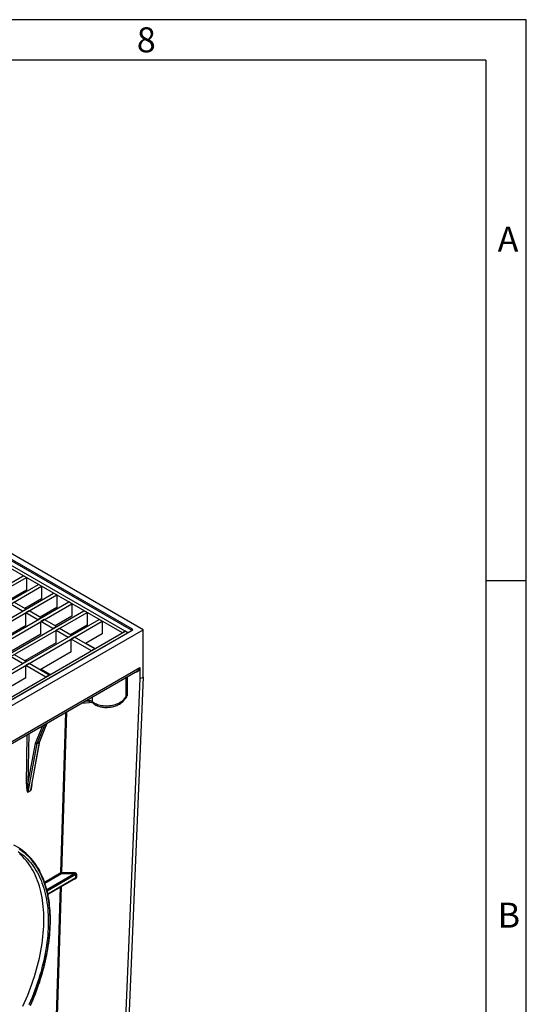
# Model space of a CAD drawing. Units: millimetres. Extents: x 49 to 2891, y 49 to 2030.
# Drawn here: x 2629 to 2891, y 1520 to 2030 of the extents above; entities that cross this region are included whole.
import ezdxf

# ---------------------------------------------------------------- set-up
doc = ezdxf.new("R2010")
doc.units = ezdxf.units.MM
doc.header["$LTSCALE"] = 7
doc.layers.add('HAURATON_FRAME_LOGO', color=1, linetype='Continuous')
doc.layers.add('HAURATON_PRODUCT_CONTOUR', color=7, linetype='Continuous', lineweight=25)
doc.styles.add('SLDTEXTSTYLE1', font='GOTHIC.TTF', dxfattribs={"width": 0.913})

msp = doc.modelspace()

# ---------------------------------------------------------------- linework, layer by layer
at = {"layer": 'HAURATON_FRAME_LOGO'}
for p, q in [((2891, 2030), (49, 2030)), ((2891, 266), (2891, 2030)), ((2870, 2009), (70, 2009)), ((2870, 2009), (2870, 266)), ((2891, 1739.5), (2870, 1739.5))]:
    msp.add_line(p, q, dxfattribs=at)
at = {"layer": 'HAURATON_PRODUCT_CONTOUR'}
for p, q in [((2692.79, 1714.14), (2486.91, 1832.99)), ((2682.07, 1712.51), (2486.91, 1825.17)), ((2686.78, 1713.94), (2487.26, 1829.12)), ((2487.62, 1829.72), (2687.13, 1714.55)), ((2683.49, 1713.32), (2488.32, 1825.99)), ((2435.63, 1629.45), (2630.79, 1742.11)), ((2437.22, 1628.53), (2632.38, 1741.19)), ((2632.38, 1741.19), (2630.79, 1742.11)), ((2632.38, 1741.19), (2632.38, 1734.66)), ((2443.48, 1624.92), (2638.64, 1737.58)), ((2445.07, 1624), (2640.23, 1736.66)), ((2632.38, 1734.66), (2623.75, 1729.68)), ((2640.23, 1736.66), (2638.64, 1737.58)), ((2640.23, 1736.66), (2640.23, 1730.13)), ((2451.33, 1620.39), (2646.49, 1733.05)), ((2452.92, 1619.47), (2648.08, 1732.13)), ((2459.17, 1615.86), (2654.34, 1728.52)), ((2632.2, 1724.8), (2625.95, 1728.42)), ((2640.23, 1730.13), (2631.6, 1725.15)), ((2648.08, 1732.13), (2646.49, 1733.05)), ((2648.08, 1732.13), (2648.08, 1725.6)), ((2655.93, 1727.6), (2654.34, 1728.52)), ((2460.77, 1614.94), (2655.93, 1727.6)), ((2467.02, 1611.32), (2662.18, 1723.99)), ((2630.44, 1723.78), (2624.18, 1727.4)), ((2632.2, 1724.8), (2630.44, 1723.78)), ((2631.74, 1725.23), (2632.34, 1724.89)), ((2633.79, 1723.89), (2632.03, 1722.87)), ((2640.05, 1720.27), (2633.79, 1723.89)), ((2648.08, 1725.6), (2639.45, 1720.62)), ((2655.93, 1727.6), (2655.93, 1721.07)), ((2663.78, 1723.07), (2662.18, 1723.99)), ((2555.8, 1660.74), (2663.78, 1723.07)), ((2562.06, 1657.12), (2670.03, 1719.46)), ((2563.65, 1656.21), (2671.62, 1718.54)), ((2632.03, 1716.33), (2632.03, 1722.87)), ((2638.28, 1719.25), (2632.03, 1722.87)), ((2640.05, 1720.27), (2638.28, 1719.25)), ((2639.59, 1720.7), (2640.19, 1720.35)), ((2641.64, 1719.36), (2639.88, 1718.33)), ((2639.88, 1711.8), (2639.88, 1718.33)), ((2646.13, 1714.72), (2639.88, 1718.33)), ((2647.9, 1715.74), (2641.64, 1719.36)), ((2655.93, 1721.07), (2647.3, 1716.09)), ((2663.78, 1723.07), (2663.78, 1716.54)), ((2671.62, 1718.54), (2670.03, 1719.46)), ((2671.62, 1718.54), (2671.62, 1712.01)), ((2485.59, 1599.08), (2683.49, 1713.32)), ((2486.91, 1595.29), (2692.79, 1714.14)), ((2686.88, 1713.76), (2487.37, 1598.58)), ((2687.13, 1713.73), (2487.62, 1598.56)), ((2632.03, 1716.33), (2615.91, 1707.03)), ((2647.9, 1715.74), (2646.13, 1714.72)), ((2647.44, 1716.17), (2648.04, 1715.82)), ((2649.49, 1714.82), (2647.72, 1713.8)), ((2647.72, 1707.27), (2647.72, 1713.8)), ((2653.98, 1710.19), (2647.72, 1713.8)), ((2655.75, 1711.21), (2649.49, 1714.82)), ((2663.78, 1716.54), (2655.15, 1711.56)), ((2683.49, 1713.32), (2682.07, 1712.51)), ((2684.81, 1712.56), (2683.49, 1713.32)), ((2686.77, 1713.69), (2686.78, 1713.94)), ((2692.79, 1689.64), (2692.79, 1714.14)), ((2639.88, 1711.8), (2623.75, 1702.5)), ((2655.75, 1711.21), (2653.98, 1710.19)), ((2655.29, 1711.64), (2655.89, 1711.29)), ((2657.34, 1710.29), (2655.57, 1709.27)), ((2655.57, 1702.74), (2655.57, 1709.27)), ((2666.02, 1703.24), (2655.57, 1709.27)), ((2667.79, 1704.26), (2657.34, 1710.29)), ((2671.62, 1712.01), (2663, 1707.03)), ((2647.72, 1707.27), (2631.6, 1697.97)), ((2663.14, 1707.11), (2667.93, 1704.34)), ((2667.79, 1704.26), (2666.02, 1703.24)), ((2630.44, 1696.6), (2624.18, 1700.21)), ((2632.2, 1697.62), (2625.95, 1701.23)), ((2632.17, 1698.29), (2632.77, 1697.94)), ((2655.57, 1702.74), (2639.45, 1693.43)), ((2488.56, 1577.63), (2691.15, 1694.58)), ((2488.66, 1576.68), (2689.8, 1692.79)), ((2632.2, 1697.62), (2630.44, 1696.6)), ((2633.79, 1696.7), (2632.03, 1695.68)), ((2632.03, 1689.15), (2632.03, 1695.68)), ((2642.47, 1689.65), (2632.03, 1695.68)), ((2644.24, 1690.67), (2633.79, 1696.7)), ((2640.01, 1693.76), (2644.8, 1690.99)), ((2691.29, 1688.8), (2691.29, 1693.85)), ((2632.03, 1689.15), (2615.91, 1679.84)), ((2644.24, 1690.67), (2642.47, 1689.65)), ((2682.27, 1474.05), (2691.29, 1688.8)), ((2692.79, 1689.64), (2683.77, 1474.89)), ((2684.54, 1689.75), (2684.43, 1679.94)), ((2691.29, 1688.8), (2692.79, 1689.64)), ((2664.76, 1677.26), (2664.76, 1678.33)), ((2666.45, 1679.31), (2666.47, 1676.95)), ((2660.98, 1676.15), (2664.91, 1676.43)), ((2662.63, 1677.11), (2664.76, 1677.26)), ((2650.26, 1588.34), (2652.77, 1671.41)), ((2653.13, 1671.62), (2650.61, 1588.42)), ((2637.1, 1655.39), (2640.91, 1664.56)), ((2641.87, 1665.12), (2637.77, 1655.26)), ((2639.15, 1656.05), (2643.1, 1665.83)), ((2639.28, 1656.2), (2643.19, 1665.89)), ((2632.45, 1634.22), (2632.85, 1659.91)), ((2633.56, 1660.32), (2633.15, 1634.22)), ((2637.76, 1655.2), (2633.08, 1630.02)), ((2633.15, 1634.22), (2637.06, 1655.27)), ((2634.61, 1630.91), (2639.13, 1655.99)), ((2634.92, 1632.01), (2639.28, 1656.18)), ((2639.13, 1655.99), (2637.76, 1655.2)), ((2637.77, 1655.26), (2639.15, 1656.05)), ((2634.61, 1630.84), (2633.07, 1629.95)), ((2633.08, 1630.02), (2634.61, 1630.91)), ((2641.77, 1583.44), (2650.26, 1588.34)), ((2650.6, 1587.72), (2642, 1582.75)), ((2642.94, 1579.55), (2656.99, 1587.66)), ((2658.03, 1587.45), (2643.12, 1578.84)), ((2643.45, 1577.38), (2658.03, 1585.8)), ((2656.99, 1587.66), (2650.6, 1587.72)), ((2650.61, 1588.42), (2656.99, 1588.35)), ((2658.03, 1585.8), (2658.03, 1587.45)), ((2658.38, 1587.53), (2658.38, 1585.89)), ((2643.48, 1577.23), (2657.72, 1585.45)), ((2646.77, 1473.08), (2650.04, 1581.02)), ((2650.39, 1581.23), (2647.13, 1473.15))]:
    msp.add_line(p, q, dxfattribs=at)
at = {"layer": 'HAURATON_PRODUCT_CONTOUR', "flags": 128}
for points in [[(2683.94, 1679.72), (2683.95, 1680.53), (2683.98, 1683.8), (2684.05, 1689.47)], [(2666.47, 1676.95), (2666.91, 1676.59), (2667.4, 1676.26), (2667.96, 1675.96), (2668.57, 1675.68), (2669.21, 1675.44), (2669.88, 1675.23), (2670.6, 1675.06), (2671.35, 1674.92), (2672.11, 1674.83), (2672.89, 1674.77), (2673.69, 1674.75), (2674.51, 1674.78), (2675.3, 1674.83), (2676.09, 1674.93), (2676.89, 1675.07), (2677.68, 1675.25), (2678.42, 1675.46), (2679.13, 1675.7), (2679.83, 1675.98), (2680.5, 1676.29), (2680.95, 1676.54), (2681.79, 1677.08), (2682.24, 1677.43), (2682.65, 1677.79), (2683.04, 1678.21), (2683.38, 1678.64), (2683.66, 1679.1), (2683.88, 1679.56), (2683.94, 1679.72)], [(2666.86, 1676.06), (2667.07, 1675.88), (2667.44, 1675.61), (2667.84, 1675.35), (2668.27, 1675.11), (2668.72, 1674.89), (2669.2, 1674.69), (2669.69, 1674.51), (2670.2, 1674.36), (2670.73, 1674.23), (2671.27, 1674.12), (2671.82, 1674.04), (2672.38, 1673.97), (2672.95, 1673.93), (2673.52, 1673.92), (2674.09, 1673.92), (2674.67, 1673.95), (2675.24, 1674), (2675.81, 1674.07), (2676.38, 1674.16), (2676.94, 1674.28), (2677.5, 1674.41), (2678.04, 1674.57), (2678.58, 1674.74), (2679.1, 1674.94), (2679.61, 1675.16), (2680.1, 1675.4), (2680.57, 1675.65), (2681.02, 1675.93), (2681.45, 1676.23), (2681.86, 1676.54), (2682.23, 1676.88), (2682.58, 1677.23), (2682.9, 1677.59), (2683.18, 1677.97), (2683.43, 1678.36), (2683.64, 1678.75), (2683.81, 1679.15), (2683.86, 1679.29)], [(2683.86, 1679.29), (2683.93, 1679.55), (2683.94, 1679.72)], [(2639.28, 1656.18), (2639.28, 1656.19), (2639.28, 1656.2)], [(2628.04, 1599.34), (2629.06, 1598.66), (2630.04, 1597.93), (2631, 1597.15), (2631.93, 1596.33), (2632.82, 1595.46), (2633.68, 1594.55), (2634.51, 1593.6), (2635.31, 1592.6), (2636.08, 1591.55), (2636.81, 1590.47), (2637.5, 1589.34), (2638.17, 1588.18), (2638.79, 1586.97), (2639.38, 1585.72), (2639.94, 1584.44), (2640.45, 1583.12), (2640.93, 1581.76), (2641.38, 1580.37), (2641.78, 1578.94), (2642.15, 1577.48), (2642.48, 1575.99), (2642.77, 1574.46), (2643.03, 1572.9), (2643.24, 1571.32), (2643.42, 1569.71), (2643.55, 1568.07), (2643.65, 1566.4), (2643.71, 1564.71), (2643.73, 1562.99), (2643.71, 1561.26), (2643.65, 1559.5), (2643.55, 1557.72), (2643.42, 1555.92), (2643.24, 1554.1), (2643.03, 1552.27), (2642.77, 1550.42), (2642.48, 1548.56), (2642.15, 1546.68), (2641.78, 1544.8), (2641.38, 1542.9), (2640.93, 1541), (2640.45, 1539.09), (2639.94, 1537.17), (2639.38, 1535.24), (2638.79, 1533.32), (2638.17, 1531.39), (2637.5, 1529.46), (2636.81, 1527.53), (2636.08, 1525.6), (2635.31, 1523.67), (2634.51, 1521.75), (2633.68, 1519.84)], [(2634.45, 1519.67), (2635.29, 1521.62), (2636.1, 1523.57), (2636.88, 1525.53), (2637.62, 1527.49), (2638.33, 1529.45), (2639, 1531.41), (2639.64, 1533.37), (2640.24, 1535.33), (2640.8, 1537.28), (2641.33, 1539.23), (2641.81, 1541.18), (2642.26, 1543.11), (2642.68, 1545.04), (2643.05, 1546.95), (2643.39, 1548.86), (2643.68, 1550.75), (2643.94, 1552.63), (2644.16, 1554.49), (2644.34, 1556.34), (2644.48, 1558.17), (2644.57, 1559.97), (2644.63, 1561.76), (2644.65, 1563.53), (2644.63, 1565.27), (2644.57, 1566.99), (2644.48, 1568.68), (2644.34, 1570.35), (2644.16, 1571.99), (2643.94, 1573.6), (2643.68, 1575.18), (2643.39, 1576.73), (2643.05, 1578.25), (2642.68, 1579.73), (2642.26, 1581.18), (2641.81, 1582.6), (2641.33, 1583.98), (2640.8, 1585.32), (2640.24, 1586.63), (2639.64, 1587.89), (2639, 1589.12), (2638.33, 1590.3), (2637.62, 1591.45), (2636.88, 1592.55), (2636.1, 1593.61), (2635.29, 1594.63), (2634.45, 1595.6), (2633.57, 1596.52), (2632.66, 1597.41), (2631.72, 1598.24), (2630.75, 1599.03), (2629.75, 1599.77), (2628.71, 1600.46)], [(2641.43, 1564.11), (2641.41, 1565.82), (2641.35, 1567.51), (2641.25, 1569.17), (2641.12, 1570.81), (2640.94, 1572.42), (2640.73, 1574), (2640.48, 1575.55), (2640.19, 1577.07), (2639.86, 1578.56), (2639.49, 1580.01), (2639.08, 1581.43), (2638.64, 1582.82), (2638.16, 1584.18), (2637.65, 1585.49), (2637.1, 1586.77), (2636.51, 1588.02), (2635.88, 1589.22), (2635.22, 1590.38), (2634.53, 1591.5), (2633.8, 1592.59), (2633.04, 1593.63), (2632.24, 1594.62), (2631.42, 1595.57), (2630.56, 1596.48), (2629.66, 1597.35), (2628.74, 1598.17)], [(2634.48, 1519.51), (2635.15, 1521.04), (2635.8, 1522.58), (2636.43, 1524.12), (2637.04, 1525.67), (2637.62, 1527.21), (2638.19, 1528.76), (2638.73, 1530.31), (2639.26, 1531.86), (2639.75, 1533.41), (2640.23, 1534.95), (2640.69, 1536.5), (2641.12, 1538.04), (2641.53, 1539.58), (2641.91, 1541.11), (2642.27, 1542.64), (2642.61, 1544.17), (2642.92, 1545.69), (2643.21, 1547.2), (2643.48, 1548.71), (2643.72, 1550.2), (2643.94, 1551.69), (2644.13, 1553.17), (2644.3, 1554.64), (2644.45, 1556.1), (2644.57, 1557.55), (2644.66, 1558.99), (2644.73, 1560.42), (2644.78, 1561.83), (2644.8, 1563.23), (2644.8, 1564.62), (2644.77, 1565.99), (2644.71, 1567.35), (2644.64, 1568.69), (2644.53, 1570.02), (2644.41, 1571.33), (2644.26, 1572.62), (2644.08, 1573.89), (2643.88, 1575.15), (2643.65, 1576.38), (2643.4, 1577.6), (2643.13, 1578.8), (2642.83, 1579.97), (2642.51, 1581.13), (2642.16, 1582.26), (2641.79, 1583.37), (2641.4, 1584.46), (2640.98, 1585.53), (2640.54, 1586.57), (2640.08, 1587.59), (2639.59, 1588.59), (2639.09, 1589.56), (2638.56, 1590.51), (2638, 1591.43), (2637.43, 1592.32), (2636.83, 1593.19), (2636.21, 1594.03), (2635.57, 1594.84), (2634.91, 1595.63), (2634.23, 1596.39), (2633.53, 1597.12), (2632.81, 1597.82), (2632.07, 1598.49), (2631.31, 1599.14), (2630.54, 1599.75), (2630.18, 1600.01)], [(2630.56, 1519.19), (2631.42, 1521.09), (2632.24, 1523), (2633.04, 1524.92), (2633.8, 1526.84), (2634.53, 1528.76), (2635.22, 1530.68), (2635.88, 1532.61), (2636.51, 1534.53), (2637.1, 1536.45), (2637.65, 1538.37), (2638.16, 1540.28), (2638.64, 1542.19), (2639.08, 1544.09), (2639.49, 1545.98), (2639.86, 1547.86), (2640.19, 1549.73), (2640.48, 1551.58), (2640.73, 1553.42), (2640.94, 1555.25), (2641.12, 1557.06), (2641.25, 1558.85), (2641.35, 1560.63), (2641.41, 1562.38), (2641.43, 1564.11)]]:
    msp.add_lwpolyline(points, dxfattribs=at)
at = {"layer": 'HAURATON_PRODUCT_CONTOUR'}
for centre, radius, start, end in [((2687.55, 1713.9), 0.77, 122.6523, 176.7703), ((2686.76, 1713.98), 0.252, 298.4493, 315.7225), ((2686.98, 1713.53), 0.247, 53.7667, 114.9229), ((2689.54, 1693.88), 1.75, 358.9445, 23.6373), ((2682.53, 1680.02), 1.9, 298.0479, 357.6217), ((2684.36, 1679.44), 0.504, 82.5359, 147.2942), ((2665.23, 1674.98), 2.33, 57.8711, 101.577), ((2667.1, 1677.23), 2.33, 179.3762, 200.0796), ((2665.34, 1673.44), 3.02, 59.9531, 98.3234), ((2667.67, 1676.94), 1.2, 179.8153, 227.6545), ((2637.47, 1655.8), 0.668, 232.7727, 295.8057), ((2637.53, 1655.8), 0.597, 223.9336, 294.5248), ((2639, 1656.24), 0.278, 297.1228, 346.5858), ((2639, 1656.32), 0.305, 299.0612, 337.3363), ((2632.8, 1633.54), 0.759, 62.2161, 117.2013), ((2633.47, 1629.95), 0.401, 169.8633, 179.3389), ((2635.01, 1630.84), 0.401, 169.8633, 179.3389), ((2613.75, 1577.84), 27.6, 53.5283, 64.0443), ((2650.58, 1587.7), 0.712, 87.6285, 117.0866), ((2651.02, 1588.37), 0.768, 182.0224, 236.8228), ((2706.37, 1587.57), 55.77, 179.1339, 179.8462), ((2712.76, 1587.51), 55.77, 179.1339, 179.8462), ((2658.37, 1586.81), 0.721, 88.8559, 118.0402), ((2658.37, 1585.17), 0.721, 88.8559, 118.0402)]:
    msp.add_arc(centre, radius, start, end, dxfattribs=at)
for centre, major_axis, ratio, start_param, end_param in [((2686.42, 1713.73), (0.5, 0.015), 0.576411, 0.096901, 0.767864), ((2686.42, 1714.14), (1, 0), 0.577112, 5.497939, 7.068431), ((2686.55, 1694.67), (4.95, 0), 0.577382, 5.117439, 5.992886), ((2686.55, 1694.38), (4.59, 0.28), 0.531505, 5.464787, 5.474121), ((2686.55, 1694.38), (4.59, 0.28), 0.531505, 5.474121, 6.250266), ((2637.77, 1654.72), (-0.513, 0.858), 0.587369, 0.41101, 0.587653), ((2638.12, 1654.93), (-0.264, 0.425), 0.597161, 0.401337, 0.57798), ((2639.47, 1655.71), (-0.237, 0.44), 0.556897, 0.436318, 0.612961), ((2633.16, 1634.71), (0.15, 4.77), 0.145965, 1.678151, 3.231804), ((2633.51, 1634.5), (0.45, 4.48), 0.073683, 1.641179, 3.194832), ((2634.67, 1635.58), (0.12, 4.76), 0.146957, 3.231293, 4.388189), ((2635.02, 1635.37), (0.42, 4.47), 0.074231, 3.194091, 3.8674), ((2656.97, 1587.53), (1.41, 0), 0.577382, 0, 1.553343), ((2656.97, 1587.25), (1.06, 0.24), 0.368996, 6.200613, 7.753956), ((2656.97, 1585.89), (1.41, 0), 0.577382, 4.774941, 6.283185), ((2656.97, 1585.6), (1.06, 0.24), 0.368996, 5.415134, 6.200613)]:
    msp.add_ellipse(centre, major_axis=major_axis, ratio=ratio, start_param=start_param, end_param=end_param, dxfattribs=at)

# ---------------------------------------------------------------- texts
at = {"layer": 'HAURATON_FRAME_LOGO', "char_height": 12.96, "attachment_point": 1, "style": 'SLDTEXTSTYLE1'}
for s, insert in [('8', (2689.5, 2026.05)), ('A', (2876.18, 1922.83)), ('B', (2876.18, 1572.83))]:
    msp.add_mtext(s, dxfattribs=dict(at, insert=insert))

doc.saveas('drawing.dxf')
